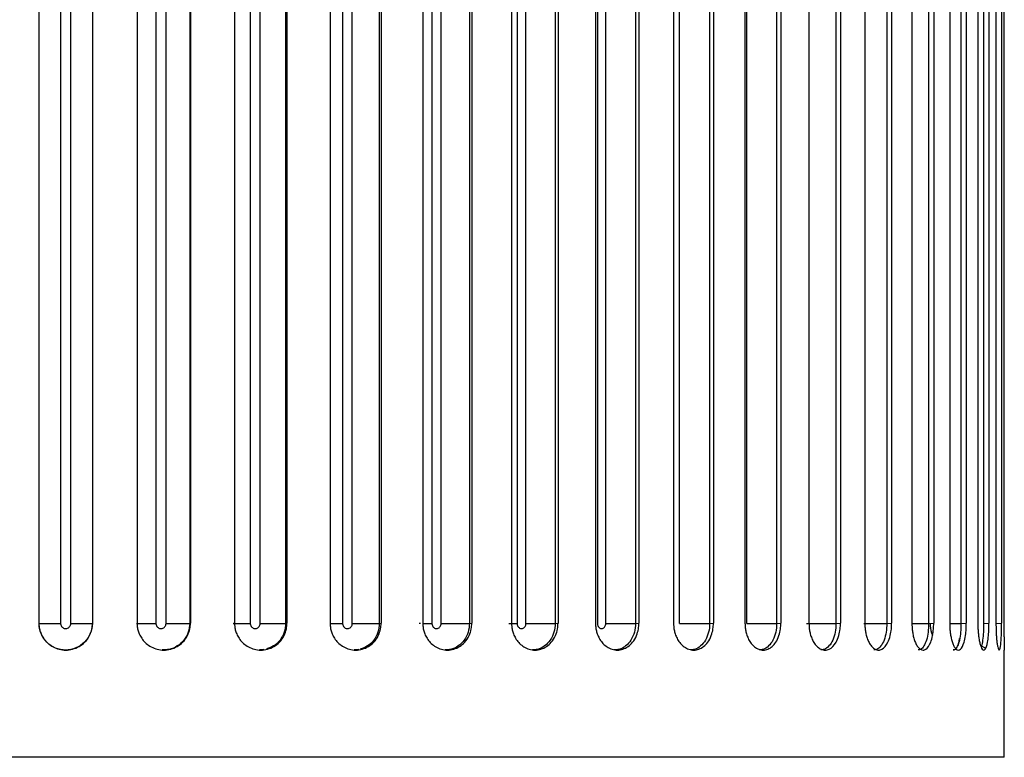
# Paper-space layout '_Top' of a CAD drawing. Units: inches. Extents: x -5.8 to 5.8, y -7.2 to 0.
# Drawn here: x -4 to -3.2, y -2 to -1.5 of the extents above; entities that cross this region are included whole.
import ezdxf

# ---------------------------------------------------------------- set-up
doc = ezdxf.new("R2010")
doc.units = ezdxf.units.IN
doc.header["$MEASUREMENT"] = 0

psp = doc.layouts.new('_Top')

# ---------------------------------------------------------------- linework, layer by layer
at = {"color": 7, "linetype": 'Continuous', "lineweight": 25}
for p, q in [((-3.95669, -0.96457), (-3.95669, -1.90945)), ((-3.95658, -1.90957), (-3.95658, -0.96445)), ((-3.94075, -0.96445), (-3.94075, -1.90957)), ((-3.93327, -1.90957), (-3.93327, -0.96445)), ((-3.91744, -0.96445), (-3.91744, -1.90957)), ((-3.91732, -0.96457), (-3.91732, -1.90945)), ((-3.8846, -0.96457), (-3.8846, -1.90945)), ((-3.87077, -0.96445), (-3.87077, -1.90957)), ((-3.86333, -1.90957), (-3.86333, -0.96445)), ((-3.84599, -0.96445), (-3.84599, -1.90957)), ((-3.84544, -0.96457), (-3.84544, -1.90945)), ((-3.81307, -0.96457), (-3.81307, -1.90945)), ((-3.80151, -0.96445), (-3.80151, -1.90957)), ((-3.7942, -1.90957), (-3.7942, -0.96445)), ((-3.77554, -0.96445), (-3.77554, -1.90957)), ((-3.77457, -0.96457), (-3.77457, -1.90945)), ((-3.74291, -0.96457), (-3.74291, -1.90945)), ((-3.73374, -0.96445), (-3.73374, -1.90957)), ((-3.72663, -1.90957), (-3.72663, -0.96445)), ((-3.70685, -0.96445), (-3.70685, -1.90957)), ((-3.70547, -0.96457), (-3.70547, -1.90945)), ((-3.67487, -0.96457), (-3.67487, -1.90945)), ((-3.6682, -0.96445), (-3.6682, -1.90957)), ((-3.66137, -1.90957), (-3.66137, -0.96445)), ((-3.64069, -0.96445), (-3.64069, -1.90957)), ((-3.63891, -0.96457), (-3.63891, -1.90945)), ((-3.60971, -0.96457), (-3.60971, -1.90945)), ((-3.6056, -0.96445), (-3.6056, -1.90957)), ((-3.59913, -1.90957), (-3.59913, -0.96445)), ((-3.57777, -0.96445), (-3.57777, -1.90957)), ((-3.57561, -0.96457), (-3.57561, -1.90945)), ((-3.54813, -0.96457), (-3.54813, -1.90945)), ((-3.54664, -0.96445), (-3.54664, -1.90957)), ((-3.54059, -1.90957), (-3.54059, -0.96445)), ((-3.51879, -0.96445), (-3.51879, -1.90957)), ((-3.51628, -0.96457), (-3.51628, -1.90945)), ((-3.49081, -0.96457), (-3.49081, -1.90945)), ((-3.48639, -1.90957), (-3.48639, -0.96445)), ((-3.46439, -0.96445), (-3.46439, -1.90957)), ((-3.46155, -0.96457), (-3.46155, -1.90945)), ((-3.43838, -0.96457), (-3.43838, -1.90945)), ((-3.43713, -1.90957), (-3.43713, -0.96445)), ((-3.41517, -0.96445), (-3.41517, -1.90957)), ((-3.41204, -0.96457), (-3.41204, -1.90945)), ((-3.39141, -0.96457), (-3.39141, -1.90945)), ((-3.37167, -0.96445), (-3.37167, -1.90957)), ((-3.36827, -0.96457), (-3.36827, -1.90945)), ((-3.35042, -0.96457), (-3.35042, -1.90945)), ((-3.33436, -0.96445), (-3.33436, -1.90957)), ((-3.33074, -0.96457), (-3.33074, -1.90945)), ((-3.31586, -0.96457), (-3.31586, -1.90945)), ((-3.30366, -0.96445), (-3.30366, -1.90957)), ((-3.29985, -0.96457), (-3.29985, -1.90945)), ((-3.2881, -0.96457), (-3.2881, -1.90945)), ((-3.27989, -0.96445), (-3.27989, -1.90957)), ((-3.27594, -0.96457), (-3.27594, -1.90945)), ((-3.26746, -0.96457), (-3.26746, -1.90945)), ((-3.26332, -0.96445), (-3.26332, -1.90957)), ((-3.25927, -0.96457), (-3.25927, -1.90945)), ((-3.25414, -0.96457), (-3.25414, -1.90945)), ((-3.25413, -0.96445), (-3.25413, -1.90957)), ((-3.25003, -0.96457), (-3.25003, -1.90945)), ((-3.24831, -0.96457), (-3.24831, -1.90945)), ((-3.95669, -1.90945), (-3.95658, -1.90957)), ((-3.91744, -1.90957), (-3.91732, -1.90945)), ((-3.84599, -1.90957), (-3.84544, -1.90945)), ((-3.77554, -1.90957), (-3.77457, -1.90945)), ((-3.70685, -1.90957), (-3.70547, -1.90945)), ((-3.64069, -1.90957), (-3.63891, -1.90945)), ((-3.57777, -1.90957), (-3.57561, -1.90945)), ((-3.51879, -1.90957), (-3.51628, -1.90945)), ((-3.46439, -1.90957), (-3.46155, -1.90945)), ((-3.41517, -1.90957), (-3.41204, -1.90945)), ((-3.37167, -1.90957), (-3.36827, -1.90945)), ((-3.33436, -1.90957), (-3.33074, -1.90945)), ((-3.30366, -1.90957), (-3.29985, -1.90945)), ((-3.27989, -1.90957), (-3.27594, -1.90945)), ((-3.26332, -1.90957), (-3.25927, -1.90945)), ((-3.25413, -1.90957), (-3.25003, -1.90945)), ((-3.26492, -1.92608), (-3.26167, -1.9278)), ((-3.24803, -2.00787), (-3.24803, -1.92913)), ((-3.24803, -2.00787), (-4.62598, -2.00787))]:
    psp.add_line(p, q, dxfattribs=at)
at = {"color": 8, "linetype": 'Continuous', "lineweight": 25}
for p, q in [((-3.79166, -1.92872), (-3.79462, -1.92889)), ((-3.72189, -1.92869), (-3.72535, -1.92889))]:
    psp.add_line(p, q, dxfattribs=at)
at = {"color": 7, "linetype": 'Continuous', "lineweight": 25}
for points, knots in [([(-3.95669, -1.90945), (-3.95666, -1.91032), (-3.95659, -1.91219), (-3.95594, -1.91511), (-3.95474, -1.91824), (-3.95278, -1.92145), (-3.94996, -1.92448), (-3.94628, -1.92702), (-3.94185, -1.92873), (-3.93692, -1.92935), (-3.93018, -1.92847), (-3.92366, -1.92472), (-3.91944, -1.91887), (-3.91761, -1.91398), (-3.91741, -1.91086), (-3.91732, -1.90945)], [0, 0, 0, 0, 0.0425361, 0.0906512, 0.1448575, 0.2054516, 0.2723464, 0.3448933, 0.4217662, 0.5010006, 0.5843307, 0.7499203, 0.8482919, 0.9312656, 1, 1, 1, 1]), ([(-3.91744, -1.90957), (-3.91744, -1.91466), (-3.91956, -1.91979), (-3.92678, -1.92701), (-3.93189, -1.92913), (-3.9421, -1.92914), (-3.94718, -1.92706), (-3.95449, -1.91976), (-3.95658, -1.91466), (-3.95658, -1.90957)], [0, 0, 0, 0, 0.25, 0.25, 0.5, 0.5, 0.75, 0.75, 1, 1, 1, 1]), ([(-3.95658, -1.90957), (-3.95646, -1.90957), (-3.9547, -1.90957), (-3.94886, -1.90957), (-3.94481, -1.90957), (-3.94075, -1.90957)], [0, 0, 0, 0, 0.5, 0.5, 1, 1, 1, 1]), ([(-3.94075, -1.90957), (-3.94075, -1.9097), (-3.94074, -1.90983), (-3.94073, -1.90997), (-3.94068, -1.91039), (-3.94057, -1.91081), (-3.94039, -1.9112), (-3.94021, -1.91159), (-3.93996, -1.91195), (-3.93966, -1.91225), (-3.93937, -1.91256), (-3.93902, -1.91281), (-3.93864, -1.913), (-3.93827, -1.91319), (-3.93785, -1.91331), (-3.93744, -1.91336), (-3.93702, -1.91341), (-3.93659, -1.91339), (-3.93618, -1.91329), (-3.93577, -1.9132), (-3.93537, -1.91303), (-3.93502, -1.9128), (-3.93467, -1.91257), (-3.93435, -1.91228), (-3.93409, -1.91195), (-3.93383, -1.91161), (-3.93362, -1.91123), (-3.93348, -1.91083), (-3.93334, -1.91043), (-3.93327, -1.90999), (-3.93327, -1.90957)], [0, 0, 0, 0, 0.0000101869, 0.0000101869, 0.0000101869, 0.0000431113, 0.0000431113, 0.0000431113, 0.0000759037, 0.0000759037, 0.0000759037, 0.0001084956, 0.0001084956, 0.0001084956, 0.0001409055, 0.0001409055, 0.0001409055, 0.0001732328, 0.0001732328, 0.0001732328, 0.0002056146, 0.0002056146, 0.0002056146, 0.0002381642, 0.0002381642, 0.0002381642, 0.000270928, 0.000270928, 0.000270928, 0.0003038441, 0.0003038441, 0.0003038441, 0.0003038441]), ([(-3.93327, -1.90957), (-3.92921, -1.90957), (-3.92516, -1.90957), (-3.91932, -1.90957), (-3.91756, -1.90957), (-3.91744, -1.90957)], [0, 0, 0, 0, 0.5, 0.5, 1, 1, 1, 1]), ([(-3.88491, -1.90957), (-3.88522, -1.90957), (-3.88389, -1.90957), (-3.87867, -1.90957), (-3.87481, -1.90957), (-3.87077, -1.90957)], [0, 0, 0, 0, 0.5, 0.5, 1, 1, 1, 1]), ([(-3.8846, -1.90945), (-3.88456, -1.91032), (-3.88449, -1.91219), (-3.88385, -1.91511), (-3.88265, -1.91824), (-3.8807, -1.92145), (-3.87789, -1.92448), (-3.87422, -1.92702), (-3.86982, -1.92873), (-3.8649, -1.92935), (-3.8582, -1.92847), (-3.85173, -1.92472), (-3.84754, -1.91887), (-3.84573, -1.91398), (-3.84553, -1.91086), (-3.84544, -1.90945)], [0, 0, 0, 0, 0.042536, 0.090651, 0.144858, 0.205452, 0.272346, 0.344893, 0.421766, 0.501001, 0.584331, 0.74992, 0.848292, 0.931266, 1, 1, 1, 1]), ([(-3.87077, -1.90957), (-3.87077, -1.9097), (-3.87076, -1.90983), (-3.87075, -1.90997), (-3.8707, -1.91039), (-3.87059, -1.91081), (-3.87041, -1.9112), (-3.87023, -1.91159), (-3.86999, -1.91195), (-3.86969, -1.91225), (-3.8694, -1.91256), (-3.86905, -1.91281), (-3.86867, -1.913), (-3.8683, -1.91319), (-3.86789, -1.91331), (-3.86747, -1.91336), (-3.86706, -1.91341), (-3.86663, -1.91339), (-3.86623, -1.91329), (-3.86582, -1.9132), (-3.86542, -1.91303), (-3.86507, -1.9128), (-3.86472, -1.91257), (-3.8644, -1.91228), (-3.86414, -1.91195), (-3.86388, -1.91161), (-3.86368, -1.91123), (-3.86354, -1.91083), (-3.8634, -1.91043), (-3.86333, -1.90999), (-3.86333, -1.90957)], [0, 0, 0, 0, 0.0000101869, 0.0000101869, 0.0000101869, 0.0000431113, 0.0000431113, 0.0000431113, 0.0000759037, 0.0000759037, 0.0000759037, 0.0001084956, 0.0001084956, 0.0001084956, 0.0001409055, 0.0001409055, 0.0001409055, 0.0001732328, 0.0001732328, 0.0001732328, 0.0002056146, 0.0002056146, 0.0002056146, 0.0002381642, 0.0002381642, 0.0002381642, 0.000270928, 0.000270928, 0.000270928, 0.0003038441, 0.0003038441, 0.0003038441, 0.0003038441]), ([(-3.84599, -1.90957), (-3.84599, -1.90957), (-3.84598, -1.91176), (-3.84672, -1.91617), (-3.84992, -1.92203), (-3.85488, -1.92642), (-3.86054, -1.92897), (-3.86441, -1.92894), (-3.86609, -1.92892)], [0, 0, 0, 0, 0.000076, 0.210003, 0.419849, 0.629563, 0.839341, 1, 1, 1, 1]), ([(-3.86333, -1.90957), (-3.85929, -1.90957), (-3.8551, -1.90957), (-3.8487, -1.90957), (-3.84653, -1.90957), (-3.84599, -1.90957)], [0, 0, 0, 0, 0.5, 0.5, 1, 1, 1, 1]), ([(-3.81382, -1.90957), (-3.81455, -1.90957), (-3.81365, -1.90957), (-3.80911, -1.90957), (-3.80549, -1.90957), (-3.80151, -1.90957)], [0, 0, 0, 0, 0.5, 0.5, 1, 1, 1, 1]), ([(-3.81307, -1.90945), (-3.81304, -1.91032), (-3.81297, -1.91219), (-3.81234, -1.91511), (-3.81116, -1.91824), (-3.80923, -1.92145), (-3.80647, -1.92448), (-3.80285, -1.92702), (-3.79852, -1.92873), (-3.79367, -1.92935), (-3.78709, -1.92847), (-3.78073, -1.92472), (-3.77662, -1.91887), (-3.77484, -1.91398), (-3.77465, -1.91086), (-3.77457, -1.90945)], [0, 0, 0, 0, 0.042536, 0.090651, 0.144858, 0.205452, 0.272346, 0.344893, 0.421766, 0.501001, 0.584331, 0.74992, 0.848292, 0.931266, 1, 1, 1, 1]), ([(-3.80151, -1.90957), (-3.80151, -1.9097), (-3.80151, -1.90983), (-3.80149, -1.90997), (-3.80145, -1.91039), (-3.80134, -1.91081), (-3.80116, -1.9112), (-3.80099, -1.91159), (-3.80074, -1.91195), (-3.80045, -1.91225), (-3.80017, -1.91256), (-3.79982, -1.91281), (-3.79945, -1.913), (-3.79909, -1.91319), (-3.79868, -1.91331), (-3.79827, -1.91336), (-3.79787, -1.91341), (-3.79744, -1.91339), (-3.79705, -1.91329), (-3.79665, -1.9132), (-3.79626, -1.91303), (-3.79591, -1.9128), (-3.79557, -1.91257), (-3.79525, -1.91228), (-3.795, -1.91195), (-3.79474, -1.91161), (-3.79454, -1.91123), (-3.79441, -1.91083), (-3.79427, -1.91043), (-3.7942, -1.90999), (-3.7942, -1.90957)], [0, 0, 0, 0, 0.0000101869, 0.0000101869, 0.0000101869, 0.0000431113, 0.0000431113, 0.0000431113, 0.0000759037, 0.0000759037, 0.0000759037, 0.0001084956, 0.0001084956, 0.0001084956, 0.0001409055, 0.0001409055, 0.0001409055, 0.0001732328, 0.0001732328, 0.0001732328, 0.0002056146, 0.0002056146, 0.0002056146, 0.0002381642, 0.0002381642, 0.0002381642, 0.000270928, 0.000270928, 0.000270928, 0.0003038441, 0.0003038441, 0.0003038441, 0.0003038441]), ([(-3.7942, -1.90957), (-3.79023, -1.90957), (-3.78593, -1.90957), (-3.77905, -1.90957), (-3.77649, -1.90957), (-3.77554, -1.90957)], [0, 0, 0, 0, 0.5, 0.5, 1, 1, 1, 1]), ([(-3.74291, -1.90945), (-3.74288, -1.91032), (-3.74281, -1.91219), (-3.74219, -1.91511), (-3.74104, -1.91824), (-3.73917, -1.92145), (-3.73648, -1.92448), (-3.73295, -1.92702), (-3.72873, -1.92873), (-3.72401, -1.92935), (-3.71762, -1.92847), (-3.71144, -1.92472), (-3.70746, -1.91887), (-3.70574, -1.91398), (-3.70555, -1.91086), (-3.70547, -1.90945)], [0, 0, 0, 0, 0.042536, 0.090651, 0.144858, 0.205452, 0.272346, 0.344893, 0.421766, 0.501001, 0.584331, 0.74992, 0.848292, 0.931266, 1, 1, 1, 1]), ([(-3.73374, -1.90957), (-3.73374, -1.9097), (-3.73374, -1.90983), (-3.73372, -1.90997), (-3.73368, -1.91039), (-3.73357, -1.91081), (-3.7334, -1.9112), (-3.73323, -1.91159), (-3.733, -1.91195), (-3.73271, -1.91225), (-3.73243, -1.91256), (-3.7321, -1.91281), (-3.73174, -1.913), (-3.73138, -1.91319), (-3.73099, -1.91331), (-3.73059, -1.91336), (-3.7302, -1.91341), (-3.72979, -1.91339), (-3.7294, -1.91329), (-3.72901, -1.9132), (-3.72863, -1.91303), (-3.7283, -1.9128), (-3.72796, -1.91257), (-3.72766, -1.91228), (-3.72741, -1.91195), (-3.72716, -1.91161), (-3.72696, -1.91123), (-3.72683, -1.91083), (-3.7267, -1.91043), (-3.72663, -1.90999), (-3.72663, -1.90957)], [0, 0, 0, 0, 0.0000101869, 0.0000101869, 0.0000101869, 0.0000431113, 0.0000431113, 0.0000431113, 0.0000759037, 0.0000759037, 0.0000759037, 0.0001084956, 0.0001084956, 0.0001084956, 0.0001409055, 0.0001409055, 0.0001409055, 0.0001732328, 0.0001732328, 0.0001732328, 0.0002056146, 0.0002056146, 0.0002056146, 0.0002381642, 0.0002381642, 0.0002381642, 0.000270928, 0.000270928, 0.000270928, 0.0003038441, 0.0003038441, 0.0003038441, 0.0003038441]), ([(-3.72663, -1.90957), (-3.72278, -1.90957), (-3.71843, -1.90957), (-3.71112, -1.90957), (-3.70822, -1.90957), (-3.70685, -1.90957)], [0, 0, 0, 0, 0.5, 0.5, 1, 1, 1, 1]), ([(-3.67644, -1.90957), (-3.67722, -1.90957), (-3.67801, -1.90957), (-3.67762, -1.90957), (-3.67761, -1.90957)], [0, 0, 0, 0, 0.991515, 1, 1, 1, 1]), ([(-3.67487, -1.90945), (-3.67484, -1.91032), (-3.67478, -1.91219), (-3.67418, -1.91511), (-3.67307, -1.91824), (-3.67127, -1.92145), (-3.66868, -1.92448), (-3.66529, -1.92702), (-3.66123, -1.92873), (-3.65669, -1.92935), (-3.65055, -1.92847), (-3.64463, -1.92472), (-3.64081, -1.91887), (-3.63916, -1.91398), (-3.63899, -1.91086), (-3.63891, -1.90945)], [0, 0, 0, 0, 0.042536, 0.090651, 0.144858, 0.205452, 0.272346, 0.344893, 0.421766, 0.501001, 0.584331, 0.74992, 0.848292, 0.931266, 1, 1, 1, 1]), ([(-3.6682, -1.90957), (-3.6682, -1.9097), (-3.6682, -1.90983), (-3.66818, -1.90997), (-3.66814, -1.91039), (-3.66804, -1.91081), (-3.66787, -1.9112), (-3.66771, -1.91159), (-3.66748, -1.91195), (-3.66721, -1.91225), (-3.66694, -1.91256), (-3.66662, -1.91281), (-3.66628, -1.913), (-3.66593, -1.91319), (-3.66555, -1.91331), (-3.66517, -1.91336), (-3.66479, -1.91341), (-3.6644, -1.91339), (-3.66403, -1.91329), (-3.66365, -1.9132), (-3.66329, -1.91303), (-3.66297, -1.9128), (-3.66265, -1.91257), (-3.66235, -1.91228), (-3.66212, -1.91195), (-3.66188, -1.91161), (-3.66169, -1.91123), (-3.66156, -1.91083), (-3.66144, -1.91043), (-3.66137, -1.90999), (-3.66137, -1.90957)], [0, 0, 0, 0, 0.0000101869, 0.0000101869, 0.0000101869, 0.0000431113, 0.0000431113, 0.0000431113, 0.0000759037, 0.0000759037, 0.0000759037, 0.0001084956, 0.0001084956, 0.0001084956, 0.0001409055, 0.0001409055, 0.0001409055, 0.0001732328, 0.0001732328, 0.0001732328, 0.0002056146, 0.0002056146, 0.0002056146, 0.0002381642, 0.0002381642, 0.0002381642, 0.000270928, 0.000270928, 0.000270928, 0.0003038441, 0.0003038441, 0.0003038441, 0.0003038441]), ([(-3.66137, -1.90957), (-3.65767, -1.90957), (-3.65331, -1.90957), (-3.64568, -1.90957), (-3.64245, -1.90957), (-3.64069, -1.90957)], [0, 0, 0, 0, 0.5, 0.5, 1, 1, 1, 1]), ([(-3.60971, -1.90945), (-3.60968, -1.91032), (-3.60961, -1.91219), (-3.60905, -1.91511), (-3.608, -1.91824), (-3.60628, -1.92145), (-3.60383, -1.92448), (-3.60061, -1.92702), (-3.59675, -1.92873), (-3.59243, -1.92935), (-3.58662, -1.92847), (-3.58102, -1.92472), (-3.57741, -1.91887), (-3.57585, -1.91398), (-3.57569, -1.91086), (-3.57561, -1.90945)], [0, 0, 0, 0, 0.0425361, 0.0906512, 0.1448575, 0.2054516, 0.2723464, 0.3448933, 0.4217662, 0.5010006, 0.5843307, 0.7499203, 0.8482919, 0.9312656, 1, 1, 1, 1]), ([(-3.6056, -1.90957), (-3.6056, -1.9097), (-3.6056, -1.90983), (-3.60559, -1.90997), (-3.60555, -1.91039), (-3.60545, -1.91081), (-3.60529, -1.9112), (-3.60514, -1.91159), (-3.60492, -1.91195), (-3.60467, -1.91225), (-3.60441, -1.91256), (-3.60411, -1.91281), (-3.60378, -1.913), (-3.60345, -1.91319), (-3.60309, -1.91331), (-3.60273, -1.91336), (-3.60237, -1.91341), (-3.602, -1.91339), (-3.60165, -1.91329), (-3.60129, -1.9132), (-3.60095, -1.91303), (-3.60064, -1.9128), (-3.60034, -1.91257), (-3.60006, -1.91228), (-3.59984, -1.91195), (-3.59961, -1.91161), (-3.59943, -1.91123), (-3.59931, -1.91083), (-3.59919, -1.91043), (-3.59913, -1.90999), (-3.59913, -1.90957)], [0, 0, 0, 0, 0.0000101869, 0.0000101869, 0.0000101869, 0.0000431113, 0.0000431113, 0.0000431113, 0.0000759037, 0.0000759037, 0.0000759037, 0.0001084956, 0.0001084956, 0.0001084956, 0.0001409055, 0.0001409055, 0.0001409055, 0.0001732328, 0.0001732328, 0.0001732328, 0.0002056146, 0.0002056146, 0.0002056146, 0.0002381642, 0.0002381642, 0.0002381642, 0.000270928, 0.000270928, 0.000270928, 0.0003038441, 0.0003038441, 0.0003038441, 0.0003038441]), ([(-3.59913, -1.90957), (-3.59562, -1.90957), (-3.59131, -1.90957), (-3.58342, -1.90957), (-3.5799, -1.90957), (-3.57777, -1.90957)], [0, 0, 0, 0, 0.5, 0.5, 1, 1, 1, 1]), ([(-3.54813, -1.90945), (-3.5481, -1.91032), (-3.54804, -1.91219), (-3.54751, -1.91511), (-3.54653, -1.91824), (-3.54492, -1.92145), (-3.54262, -1.92448), (-3.53961, -1.92702), (-3.536, -1.92873), (-3.53195, -1.92935), (-3.52653, -1.92847), (-3.52131, -1.92472), (-3.51795, -1.91887), (-3.5165, -1.91398), (-3.51635, -1.91086), (-3.51628, -1.90945)], [0, 0, 0, 0, 0.0425361, 0.0906512, 0.1448575, 0.2054516, 0.2723464, 0.3448933, 0.4217662, 0.5010006, 0.5843307, 0.7499203, 0.8482919, 0.9312656, 1, 1, 1, 1]), ([(-3.54664, -1.90957), (-3.54664, -1.9097), (-3.54663, -1.90983), (-3.54662, -1.90997), (-3.54659, -1.91039), (-3.54649, -1.91081), (-3.54635, -1.9112), (-3.5462, -1.91159), (-3.546, -1.91195), (-3.54576, -1.91225), (-3.54552, -1.91256), (-3.54524, -1.91281), (-3.54493, -1.913), (-3.54463, -1.91319), (-3.54429, -1.91331), (-3.54395, -1.91336), (-3.54362, -1.91341), (-3.54327, -1.91339), (-3.54294, -1.91329), (-3.54261, -1.9132), (-3.54229, -1.91303), (-3.542, -1.9128), (-3.54172, -1.91257), (-3.54146, -1.91228), (-3.54125, -1.91195), (-3.54104, -1.91161), (-3.54087, -1.91123), (-3.54076, -1.91083), (-3.54065, -1.91043), (-3.54059, -1.90999), (-3.54059, -1.90957)], [0, 0, 0, 0, 0.0000101869, 0.0000101869, 0.0000101869, 0.0000431113, 0.0000431113, 0.0000431113, 0.0000759037, 0.0000759037, 0.0000759037, 0.0001084956, 0.0001084956, 0.0001084956, 0.0001409055, 0.0001409055, 0.0001409055, 0.0001732328, 0.0001732328, 0.0001732328, 0.0002056146, 0.0002056146, 0.0002056146, 0.0002381642, 0.0002381642, 0.0002381642, 0.000270928, 0.000270928, 0.000270928, 0.0003038441, 0.0003038441, 0.0003038441, 0.0003038441]), ([(-3.54059, -1.90957), (-3.53732, -1.90957), (-3.53309, -1.90957), (-3.52504, -1.90957), (-3.52127, -1.90957), (-3.51879, -1.90957)], [0, 0, 0, 0, 0.5, 0.5, 1, 1, 1, 1]), ([(-3.49081, -1.90945), (-3.49078, -1.91032), (-3.49073, -1.91219), (-3.49024, -1.91511), (-3.48933, -1.91824), (-3.48785, -1.92145), (-3.48574, -1.92448), (-3.48296, -1.92702), (-3.47964, -1.92873), (-3.47591, -1.92935), (-3.47094, -1.92847), (-3.46615, -1.92472), (-3.46308, -1.91887), (-3.46176, -1.91398), (-3.46162, -1.91086), (-3.46155, -1.90945)], [0, 0, 0, 0, 0.0425361, 0.0906512, 0.1448575, 0.2054516, 0.2723464, 0.3448933, 0.4217662, 0.5010006, 0.5843307, 0.7499203, 0.8482919, 0.9312656, 1, 1, 1, 1]), ([(-3.48639, -1.90957), (-3.48339, -1.90957), (-3.4793, -1.90957), (-3.47118, -1.90957), (-3.4672, -1.90957), (-3.46439, -1.90957)], [0, 0, 0, 0, 0.5, 0.5, 1, 1, 1, 1]), ([(-3.43838, -1.90945), (-3.43836, -1.91032), (-3.43831, -1.91219), (-3.43787, -1.91511), (-3.43704, -1.91824), (-3.43571, -1.92145), (-3.4338, -1.92448), (-3.43129, -1.92702), (-3.42829, -1.92873), (-3.42492, -1.92935), (-3.42045, -1.92847), (-3.41616, -1.92472), (-3.4134, -1.91887), (-3.41222, -1.91398), (-3.41209, -1.91086), (-3.41204, -1.90945)], [0, 0, 0, 0, 0.042536, 0.090651, 0.144858, 0.205452, 0.272346, 0.344893, 0.421766, 0.501001, 0.584331, 0.74992, 0.848292, 0.931266, 1, 1, 1, 1]), ([(-3.43713, -1.90957), (-3.43443, -1.90957), (-3.43052, -1.90957), (-3.42241, -1.90957), (-3.41827, -1.90957), (-3.41517, -1.90957)], [0, 0, 0, 0, 0.5, 0.5, 1, 1, 1, 1]), ([(-3.39335, -1.90957), (-3.39098, -1.90957), (-3.38729, -1.90957), (-3.37929, -1.90957), (-3.37502, -1.90957), (-3.37167, -1.90957)], [0, 0, 0, 0, 0.5, 0.5, 1, 1, 1, 1]), ([(-3.39141, -1.90945), (-3.39139, -1.91032), (-3.39135, -1.91219), (-3.39096, -1.91511), (-3.39023, -1.91824), (-3.38906, -1.92145), (-3.38737, -1.92448), (-3.38516, -1.92702), (-3.38252, -1.92873), (-3.37954, -1.92935), (-3.37562, -1.92847), (-3.37187, -1.92472), (-3.36946, -1.91887), (-3.36843, -1.91398), (-3.36832, -1.91086), (-3.36827, -1.90945)], [0, 0, 0, 0, 0.042536, 0.090651, 0.144858, 0.205452, 0.272346, 0.344893, 0.421766, 0.501001, 0.584331, 0.74992, 0.848292, 0.931266, 1, 1, 1, 1]), ([(-3.35042, -1.90945), (-3.35041, -1.91032), (-3.35037, -1.91219), (-3.35003, -1.91511), (-3.34941, -1.91824), (-3.34841, -1.92145), (-3.34696, -1.92448), (-3.34508, -1.92702), (-3.34282, -1.92873), (-3.34027, -1.92935), (-3.33695, -1.92847), (-3.33377, -1.92472), (-3.33174, -1.91887), (-3.33087, -1.91398), (-3.33078, -1.91086), (-3.33074, -1.90945)], [0, 0, 0, 0, 0.042536, 0.090651, 0.144858, 0.205452, 0.272346, 0.344893, 0.421766, 0.501001, 0.584331, 0.74992, 0.848292, 0.931266, 1, 1, 1, 1]), ([(-3.31586, -1.90945), (-3.31585, -1.91032), (-3.31581, -1.91219), (-3.31554, -1.91511), (-3.31503, -1.91824), (-3.3142, -1.92145), (-3.31302, -1.92448), (-3.31148, -1.92702), (-3.30963, -1.92873), (-3.30754, -1.92935), (-3.30485, -1.92847), (-3.30228, -1.92472), (-3.30065, -1.91887), (-3.29995, -1.91398), (-3.29988, -1.91086), (-3.29985, -1.90945)], [0, 0, 0, 0, 0.0425361, 0.0906512, 0.1448575, 0.2054516, 0.2723464, 0.3448933, 0.4217662, 0.5010006, 0.5843307, 0.7499203, 0.8482919, 0.9312656, 1, 1, 1, 1]), ([(-3.3024, -1.90958), (-3.30238, -1.91197), (-3.30236, -1.91501), (-3.30099, -1.91761), (-3.3007, -1.91816)], [0, 0, 0, 0, 0.787174, 1, 1, 1, 1]), ([(-3.2881, -1.90945), (-3.28809, -1.91032), (-3.28807, -1.91219), (-3.28786, -1.91511), (-3.28746, -1.91824), (-3.28683, -1.92145), (-3.28592, -1.92448), (-3.28473, -1.92702), (-3.28332, -1.92873), (-3.2817, -1.92935), (-3.27967, -1.92847), (-3.27774, -1.92472), (-3.27653, -1.91887), (-3.27601, -1.91398), (-3.27596, -1.91086), (-3.27594, -1.90945)], [0, 0, 0, 0, 0.042536, 0.090651, 0.144858, 0.205452, 0.272346, 0.344893, 0.421766, 0.501001, 0.584331, 0.74992, 0.848292, 0.931266, 1, 1, 1, 1]), ([(-3.26746, -1.90945), (-3.26745, -1.91032), (-3.26743, -1.91219), (-3.26728, -1.91511), (-3.26701, -1.91824), (-3.26657, -1.92145), (-3.26595, -1.92448), (-3.26513, -1.92702), (-3.26417, -1.92873), (-3.26305, -1.92935), (-3.2617, -1.92847), (-3.26043, -1.92472), (-3.25965, -1.91887), (-3.25932, -1.91398), (-3.25928, -1.91086), (-3.25927, -1.90945)], [0, 0, 0, 0, 0.0425361, 0.0906512, 0.1448575, 0.2054516, 0.2723464, 0.3448933, 0.4217662, 0.5010006, 0.5843307, 0.7499203, 0.8482919, 0.9312656, 1, 1, 1, 1]), ([(-3.25414, -1.90945), (-3.25414, -1.91032), (-3.25413, -1.91219), (-3.25405, -1.91511), (-3.2539, -1.91824), (-3.25366, -1.92145), (-3.25333, -1.92448), (-3.2529, -1.92702), (-3.25238, -1.92873), (-3.25177, -1.92935), (-3.25112, -1.92847), (-3.25053, -1.92472), (-3.25019, -1.91887), (-3.25005, -1.91398), (-3.25003, -1.91086), (-3.25003, -1.90945)], [0, 0, 0, 0, 0.042536, 0.090651, 0.144858, 0.205452, 0.272346, 0.344893, 0.421766, 0.501001, 0.584331, 0.74992, 0.848292, 0.931266, 1, 1, 1, 1]), ([(-3.24831, -1.90945), (-3.24831, -1.91032), (-3.24831, -1.91219), (-3.2483, -1.91511), (-3.24827, -1.91824), (-3.24824, -1.92145), (-3.2482, -1.92448), (-3.24815, -1.92701), (-3.2481, -1.92879), (-3.24805, -1.92902), (-3.24803, -1.92913)], [0, 0, 0, 0, 0.084902, 0.18094, 0.289136, 0.410083, 0.543605, 0.688409, 0.841848, 1, 1, 1, 1])]:
    psp.add_open_spline(points, degree=3, knots=knots, dxfattribs=at)
at = {"color": 8, "linetype": 'Continuous', "lineweight": 25}
for points, knots in [([(-3.77554, -1.90957), (-3.77554, -1.90957), (-3.77552, -1.91176), (-3.77623, -1.91618), (-3.77939, -1.92198), (-3.78398, -1.92639), (-3.78779, -1.9277), (-3.78955, -1.92831)], [0, 0, 0, 0, 0.000093, 0.258968, 0.517742, 0.776353, 1, 1, 1, 1]), ([(-3.74289, -1.90957), (-3.74288, -1.90957), (-3.74229, -1.90957), (-3.73919, -1.90957), (-3.73556, -1.90957), (-3.73374, -1.90957)], [0, 0, 0, 0, 0.005955, 0.502978, 1, 1, 1, 1]), ([(-3.70685, -1.90957), (-3.70685, -1.90957), (-3.70683, -1.91176), (-3.70751, -1.91618), (-3.71056, -1.92198), (-3.71513, -1.92647), (-3.71895, -1.92782), (-3.72079, -1.92847)], [0, 0, 0, 0, 0.000092, 0.25483, 0.509469, 0.763948, 1, 1, 1, 1]), ([(-3.67485, -1.90957), (-3.67434, -1.90957), (-3.67282, -1.90957), (-3.67004, -1.90957), (-3.6682, -1.90957)], [0, 0, 0, 0, 0.33662, 1, 1, 1, 1]), ([(-3.64069, -1.90957), (-3.64069, -1.90957), (-3.64067, -1.91176), (-3.64131, -1.91617), (-3.64421, -1.92203), (-3.64873, -1.92641), (-3.6537, -1.9289), (-3.65702, -1.92889), (-3.65834, -1.92888)], [0, 0, 0, 0, 0.000077, 0.215129, 0.430096, 0.644929, 0.859827, 1, 1, 1, 1]), ([(-3.61166, -1.90957), (-3.61123, -1.90957), (-3.60998, -1.90957), (-3.60733, -1.90957), (-3.6056, -1.90957)], [0, 0, 0, 0, 0.348412, 1, 1, 1, 1]), ([(-3.57777, -1.90957), (-3.57777, -1.90957), (-3.57775, -1.91176), (-3.57834, -1.91617), (-3.58108, -1.92203), (-3.58535, -1.92641), (-3.59006, -1.9289), (-3.59322, -1.92889), (-3.59447, -1.92888)], [0, 0, 0, 0, 0.000077, 0.21493, 0.429699, 0.644333, 0.859033, 1, 1, 1, 1]), ([(-3.51879, -1.90957), (-3.51879, -1.90957), (-3.51876, -1.91176), (-3.51931, -1.91617), (-3.52185, -1.92203), (-3.52583, -1.92641), (-3.53022, -1.9289), (-3.53317, -1.92889), (-3.53434, -1.92888)], [0, 0, 0, 0, 0.000077, 0.2149, 0.42964, 0.644244, 0.858914, 1, 1, 1, 1]), ([(-3.46439, -1.90957), (-3.46439, -1.90957), (-3.46436, -1.91176), (-3.46485, -1.91617), (-3.46716, -1.92203), (-3.4708, -1.92641), (-3.47483, -1.9289), (-3.47755, -1.92889), (-3.47863, -1.92888)], [0, 0, 0, 0, 0.000077, 0.214803, 0.429445, 0.643952, 0.858524, 1, 1, 1, 1]), ([(-3.41517, -1.90957), (-3.41517, -1.90957), (-3.41514, -1.91176), (-3.41556, -1.91617), (-3.41762, -1.92203), (-3.42089, -1.92641), (-3.42451, -1.9289), (-3.42696, -1.92889), (-3.42793, -1.92888)], [0, 0, 0, 0, 0.0000772, 0.2147786, 0.4293966, 0.6438799, 0.8584286, 1, 1, 1, 1]), ([(-3.37167, -1.90957), (-3.37167, -1.90957), (-3.37163, -1.91176), (-3.37199, -1.91617), (-3.37378, -1.92203), (-3.37663, -1.92641), (-3.3798, -1.9289), (-3.38195, -1.92889), (-3.38281, -1.92888)], [0, 0, 0, 0, 0.000077, 0.214776, 0.429392, 0.643873, 0.85842, 1, 1, 1, 1]), ([(-3.3511, -1.90957), (-3.34952, -1.90957), (-3.34619, -1.90957), (-3.34003, -1.90957), (-3.33625, -1.90957), (-3.33436, -1.90957)], [0, 0, 0, 0, 0.313543, 0.656772, 1, 1, 1, 1]), ([(-3.33436, -1.90957), (-3.33436, -1.90957), (-3.33432, -1.91176), (-3.3346, -1.91617), (-3.3361, -1.92203), (-3.33851, -1.92641), (-3.3412, -1.9289), (-3.34303, -1.92889), (-3.34376, -1.92889)], [0, 0, 0, 0, 0.000077, 0.214623, 0.429086, 0.643414, 0.857807, 1, 1, 1, 1]), ([(-3.31618, -1.90957), (-3.31597, -1.90957), (-3.31409, -1.90957), (-3.30948, -1.90957), (-3.3056, -1.90957), (-3.30366, -1.90957)], [0, 0, 0, 0, 0.059651, 0.529825, 1, 1, 1, 1]), ([(-3.30366, -1.90957), (-3.30366, -1.90957), (-3.30361, -1.91176), (-3.30382, -1.91617), (-3.30501, -1.92203), (-3.30695, -1.92641), (-3.30912, -1.9289), (-3.31061, -1.92889), (-3.3112, -1.92889)], [0, 0, 0, 0, 0.000077, 0.214682, 0.429204, 0.643591, 0.858044, 1, 1, 1, 1]), ([(-3.28829, -1.90957), (-3.2875, -1.90957), (-3.2848, -1.90957), (-3.28193, -1.90957), (-3.27989, -1.90957)], [0, 0, 0, 0, 0.2900278, 1, 1, 1, 1]), ([(-3.27989, -1.90957), (-3.27989, -1.90957), (-3.27984, -1.91176), (-3.27997, -1.91617), (-3.28084, -1.92203), (-3.28229, -1.92641), (-3.28392, -1.9289), (-3.28505, -1.92889), (-3.2855, -1.92888)], [0, 0, 0, 0, 0.000077, 0.214743, 0.429325, 0.643772, 0.858285, 1, 1, 1, 1]), ([(-3.26332, -1.90957), (-3.26332, -1.90957), (-3.26327, -1.91176), (-3.26332, -1.9162), (-3.26388, -1.9219), (-3.26451, -1.92552), (-3.26499, -1.92645), (-3.26506, -1.92659)], [0, 0, 0, 0, 0.000113, 0.315013, 0.629791, 0.944371, 1, 1, 1, 1]), ([(-3.2855, -1.92888), (-3.28527, -1.92895), (-3.28435, -1.92923), (-3.28286, -1.92736), (-3.28146, -1.92442), (-3.28099, -1.92166), (-3.28083, -1.92076)], [0, 0, 0, 0, 0.1208867, 0.4754419, 0.8302692, 1, 1, 1, 1])]:
    psp.add_open_spline(points, degree=3, knots=knots, dxfattribs=at)

doc.saveas('drawing.dxf')
